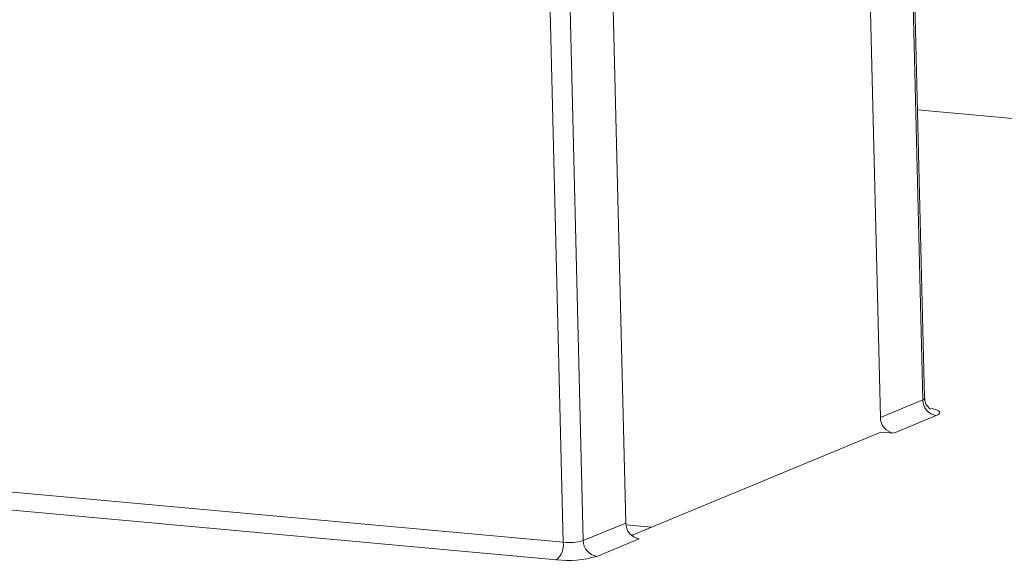
# Model space of a CAD drawing. Units: millimetres. Extents: x -75 to 1874, y -698 to -59.
# Drawn here: x 1756 to 1775, y -377 to -367 of the extents above; entities that cross this region are included whole.
import ezdxf

# ---------------------------------------------------------------- set-up
doc = ezdxf.new("R2010")
doc.units = ezdxf.units.MM
doc.header["$MEASUREMENT"] = 0
doc.layers.add('Layer 1', color=7, linetype='Continuous')

# ---------------------------------------------------------------- blocks, each defined once
blk = doc.blocks.new('block 2826')
at = {"layer": 'Layer 1', "color": 7, "lineweight": 9, "true_color": 0xffffff}
blk.add_lwpolyline([(1773.712, -374.126), (1773.391, -361.012)], dxfattribs=at)
blk = doc.blocks.new('block 2840')
at = {"layer": 'Layer 1', "color": 7, "lineweight": 9, "true_color": 0xffffff}
blk.add_open_spline([(1773.833, -374.337), (1773.837, -374.338), (1773.831, -374.336), (1773.824, -374.332), (1773.817, -374.328), (1773.807, -374.321), (1773.797, -374.312), (1773.783, -374.299), (1773.766, -374.281), (1773.751, -374.258), (1773.734, -374.232), (1773.719, -374.2), (1773.716, -374.167), (1773.715, -374.153), (1773.716, -374.14), (1773.717, -374.126)], degree=3, knots=[0, 0, 0, 0, 1, 1, 1, 2, 2, 2, 3, 3, 3, 4, 4, 4, 5, 5, 5, 5], dxfattribs=at)
blk = doc.blocks.new('block 3175')
at = {"layer": 'Layer 1', "color": 7, "lineweight": 9, "true_color": 0xffffff}
blk.add_lwpolyline([(1776.733, -368.755), (1773.573, -368.468)], dxfattribs=at)
blk = doc.blocks.new('block 3195')
at = {"layer": 'Layer 1', "color": 7, "lineweight": 9, "true_color": 0xffffff}
blk.add_lwpolyline([(1766.487, -377.294), (1753.66, -376.126)], dxfattribs=at)
blk = doc.blocks.new('block 3196')
at = {"layer": 'Layer 1', "color": 7, "lineweight": 9, "true_color": 0xffffff}
blk.add_open_spline([(1766.487, -377.294), (1766.752, -377.323), (1767.021, -377.3), (1767.277, -377.226)], degree=3, dxfattribs=at)
blk = doc.blocks.new('block 3197')
at = {"layer": 'Layer 1', "color": 7, "lineweight": 9, "true_color": 0xffffff}
blk.add_lwpolyline([(1768.11, -376.881), (1767.277, -377.226)], dxfattribs=at)
blk = doc.blocks.new('block 3198')
at = {"layer": 'Layer 1', "color": 7, "lineweight": 9, "true_color": 0xffffff}
blk.add_lwpolyline([(1772.851, -374.787), (1767.959, -376.814)], dxfattribs=at)
blk = doc.blocks.new('block 3199')
at = {"layer": 'Layer 1', "color": 7, "lineweight": 9, "true_color": 0xffffff}
blk.add_lwpolyline([(1773.107, -374.81), (1772.851, -374.787)], dxfattribs=at)
blk = doc.blocks.new('block 3200')
at = {"layer": 'Layer 1', "color": 7, "lineweight": 9, "true_color": 0xffffff}
blk.add_lwpolyline([(1773.94, -374.465), (1773.107, -374.81)], dxfattribs=at)
blk = doc.blocks.new('block 3653')
at = {"layer": 'Layer 1', "color": 7, "lineweight": 9, "true_color": 0xffffff}
blk.add_lwpolyline([(1766.619, -376.951), (1766.298, -363.838)], dxfattribs=at)
blk = doc.blocks.new('block 3654')
at = {"layer": 'Layer 1', "color": 7, "lineweight": 9, "true_color": 0xffffff}
blk.add_lwpolyline([(1766.693, -363.804), (1767.014, -376.917)], dxfattribs=at)
blk = doc.blocks.new('block 3655')
at = {"layer": 'Layer 1', "color": 7, "lineweight": 9, "true_color": 0xffffff}
blk.add_open_spline([(1766.619, -376.951), (1766.751, -376.966), (1766.886, -376.955), (1767.014, -376.917)], degree=3, dxfattribs=at)
blk = doc.blocks.new('block 3659')
at = {"layer": 'Layer 1', "color": 7, "lineweight": 9, "true_color": 0xffffff}
blk.add_lwpolyline([(1753.792, -375.783), (1766.619, -376.951)], dxfattribs=at)
blk = doc.blocks.new('block 3667')
at = {"layer": 'Layer 1', "color": 7, "lineweight": 9, "true_color": 0xffffff}
blk.add_lwpolyline([(1767.847, -376.572), (1767.6, -366.48)], dxfattribs=at)
blk = doc.blocks.new('block 3668')
at = {"layer": 'Layer 1', "color": 7, "lineweight": 9, "true_color": 0xffffff}
blk.add_lwpolyline([(1767.014, -376.917), (1767.847, -376.572)], dxfattribs=at)
blk = doc.blocks.new('block 3681')
at = {"layer": 'Layer 1', "color": 7, "lineweight": 9, "true_color": 0xffffff}
blk.add_lwpolyline([(1773.677, -374.156), (1773.356, -361.043)], dxfattribs=at)
blk = doc.blocks.new('block 3682')
at = {"layer": 'Layer 1', "color": 7, "lineweight": 9, "true_color": 0xffffff}
blk.add_lwpolyline([(1772.844, -374.502), (1773.677, -374.156)], dxfattribs=at)
blk = doc.blocks.new('block 3683')
at = {"layer": 'Layer 1', "color": 7, "lineweight": 9, "true_color": 0xffffff}
blk.add_lwpolyline([(1772.844, -374.502), (1772.597, -364.41)], dxfattribs=at)
blk = doc.blocks.new('block 3715')
at = {"layer": 'Layer 1', "color": 7, "lineweight": 9, "true_color": 0xffffff}
blk.add_open_spline([(1766.487, -377.294), (1766.586, -377.21), (1766.636, -377.081), (1766.619, -376.951)], degree=3, dxfattribs=at)
blk = doc.blocks.new('block 3716')
at = {"layer": 'Layer 1', "color": 7, "lineweight": 9, "true_color": 0xffffff}
blk.add_open_spline([(1767.014, -376.917), (1767.014, -377.071), (1767.126, -377.202), (1767.277, -377.226)], degree=3, dxfattribs=at)
blk = doc.blocks.new('block 3724')
at = {"layer": 'Layer 1', "color": 7, "lineweight": 9, "true_color": 0xffffff}
blk.add_open_spline([(1767.847, -376.572), (1767.846, -376.726), (1767.958, -376.857), (1768.11, -376.881)], degree=3, dxfattribs=at)
blk = doc.blocks.new('block 3857')
at = {"layer": 'Layer 1', "color": 7, "lineweight": 9, "true_color": 0xffffff}
blk.add_open_spline([(1772.844, -374.502), (1772.844, -374.655), (1772.955, -374.786), (1773.107, -374.81)], degree=3, dxfattribs=at)
blk = doc.blocks.new('block 3858')
at = {"layer": 'Layer 1', "color": 7, "lineweight": 9, "true_color": 0xffffff}
blk.add_lwpolyline([(1767.849, -376.607), (1768.349, -376.652)], dxfattribs=at)
blk = doc.blocks.new('block 3868')
at = {"layer": 'Layer 1', "color": 7, "lineweight": 9, "true_color": 0xffffff}
blk.add_open_spline([(1773.677, -374.156), (1773.676, -374.31), (1773.788, -374.441), (1773.94, -374.465)], degree=3, dxfattribs=at)
blk = doc.blocks.new('block 4620')
at = {"layer": 'Layer 1', "color": 8, "lineweight": 9, "true_color": 0x808080}
blk.add_lwpolyline([(1773.94, -374.465), (1773.984, -374.442), (1774.007, -374.417), (1774.008, -374.393), (1773.986, -374.37), (1773.943, -374.349), (1773.88, -374.33), (1773.841, -374.322)], dxfattribs=at)
blk = doc.blocks.new('block 4870')
at = {"layer": 'Layer 1', "color": 8, "lineweight": 9, "true_color": 0x808080}
blk.add_open_spline([(1773.677, -374.156), (1773.693, -374.154), (1773.707, -374.142), (1773.712, -374.126)], degree=3, dxfattribs=at)
blk = doc.blocks.new('block 2591')
at = {"layer": 'Layer 1'}
for name in ['block 3681', 'block 2826', 'block 3653', 'block 3654', 'block 3683', 'block 3667', 'block 3175', 'block 3682', 'block 3868', 'block 4870', 'block 2840', 'block 3857', 'block 3200', 'block 4620', 'block 3198', 'block 3199', 'block 3659', 'block 3195', 'block 3668', 'block 3724', 'block 3858', 'block 3715', 'block 3655', 'block 3716', 'block 3197', 'block 3196']:
    blk.add_blockref(name, (0, 0), dxfattribs=at)

msp = doc.modelspace()

# ---------------------------------------------------------------- block references
at = {"layer": 'Layer 1'}
msp.add_blockref('block 2591', (0, 0), dxfattribs=at)

doc.saveas('drawing.dxf')
